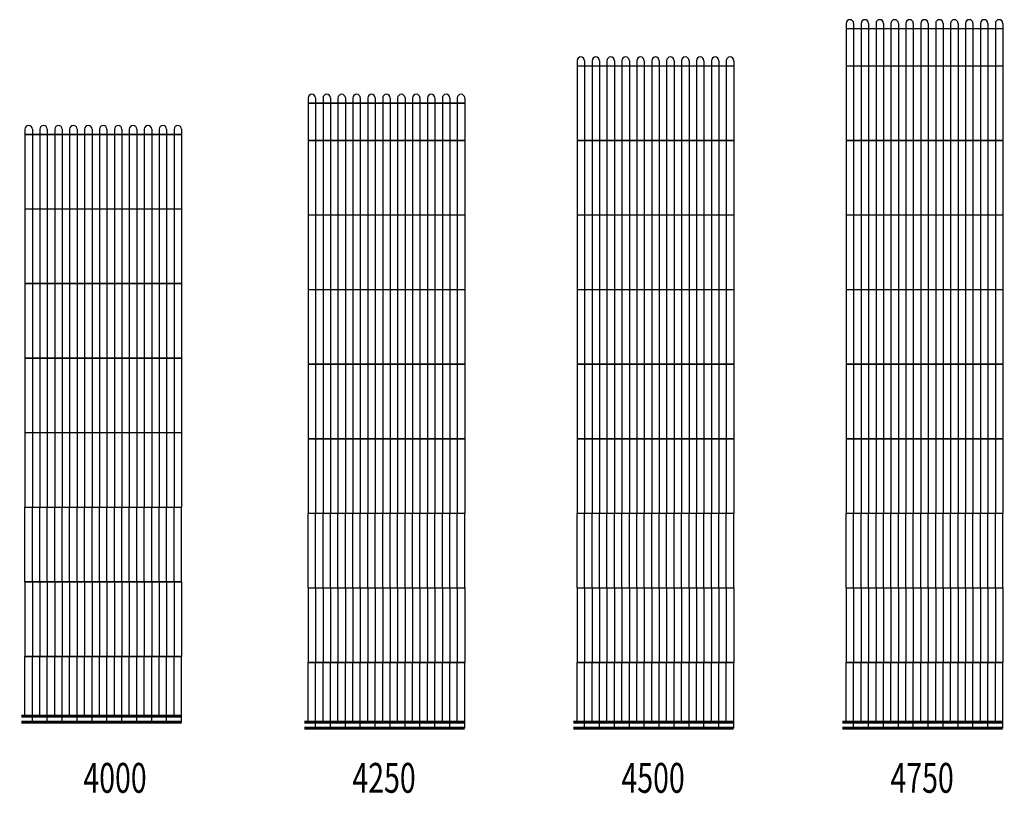
# Model space of a CAD drawing. Units: millimetres. Extents: x -29916 to 224645, y -40410 to 114030.
# Drawn here: x 161 to 6762, y 85752 to 90939 of the extents above; entities that cross this region are included whole.
import ezdxf
from ezdxf.enums import TextEntityAlignment as Align

# ---------------------------------------------------------------- set-up
doc = ezdxf.new("R2010")
doc.units = ezdxf.units.MM
doc.header["$LTSCALE"] = 1000
doc.linetypes.add('DASH', pattern=[0.35, 0.25, -0.1])
doc.linetypes.add('DASHED', pattern=[0.75, 0.5, -0.25])
doc.layers.add('毛细管席', color=7, linetype='Continuous')
doc.styles.add('Breeze', font='gbenor.shx', dxfattribs={"width": 0.7, "bigfont": 'gbcbig.shx'})

# ---------------------------------------------------------------- blocks, each defined once
blk = doc.blocks.new('m4250')
at = {"layer": '毛细管席', "color": 5}
for p, q in [((25, 4225), (25, 4190)), ((125, 4225), (125, 4190)), ((225, 4225), (225, 4190)), ((325, 4225), (325, 4190)), ((425, 4225), (425, 4190)), ((525, 4225), (525, 4190)), ((625, 4225), (625, 4190)), ((725, 4225), (725, 4190)), ((825, 4225), (825, 4190)), ((925, 4225), (925, 4190)), ((1025, 4225), (1025, 4190)), ((25, 4190), (25, 3940)), ((125, 4190), (125, 3940)), ((225, 4190), (225, 3940)), ((325, 4190), (325, 3940)), ((425, 4190), (425, 3940)), ((525, 4190), (525, 3940)), ((625, 4190), (625, 3940)), ((725, 4190), (725, 3940)), ((825, 4190), (825, 3940)), ((925, 4190), (925, 3940)), ((1025, 4190), (1025, 3940)), ((25, 3940), (25, 3440)), ((125, 3940), (125, 3440)), ((225, 3940), (225, 3440)), ((325, 3940), (325, 3440)), ((425, 3940), (425, 3440)), ((525, 3940), (525, 3440)), ((625, 3940), (625, 3440)), ((725, 3940), (725, 3440)), ((825, 3940), (825, 3440)), ((925, 3940), (925, 3440)), ((1025, 3940), (1025, 3440)), ((25, 3440), (25, 2940)), ((125, 3440), (125, 2940)), ((225, 3440), (225, 2940)), ((325, 3440), (325, 2940)), ((425, 3440), (425, 2940)), ((525, 3440), (525, 2940)), ((625, 3440), (625, 2940)), ((725, 3440), (725, 2940)), ((825, 3440), (825, 2940)), ((925, 3440), (925, 2940)), ((1025, 3440), (1025, 2940)), ((25, 2940), (25, 2440)), ((125, 2940), (125, 2440)), ((225, 2940), (225, 2440)), ((325, 2940), (325, 2440)), ((425, 2940), (425, 2440)), ((525, 2940), (525, 2440)), ((625, 2940), (625, 2440)), ((725, 2940), (725, 2440)), ((825, 2940), (825, 2440)), ((925, 2940), (925, 2440)), ((1025, 2940), (1025, 2440)), ((25, 2440), (25, 1940)), ((125, 2440), (125, 1940)), ((225, 2440), (225, 1940)), ((325, 2440), (325, 1940)), ((425, 2440), (425, 1940)), ((525, 2440), (525, 1940)), ((625, 2440), (625, 1940)), ((725, 2440), (725, 1940)), ((825, 2440), (825, 1940)), ((925, 2440), (925, 1940)), ((1025, 2440), (1025, 1940)), ((25, 1940), (25, 1440)), ((125, 1940), (125, 1440)), ((225, 1940), (225, 1440)), ((325, 1940), (325, 1440)), ((425, 1940), (425, 1440)), ((525, 1940), (525, 1440)), ((625, 1940), (625, 1440)), ((725, 1940), (725, 1440)), ((825, 1940), (825, 1440)), ((925, 1940), (925, 1440)), ((1025, 1940), (1025, 1440)), ((25, 940), (25, 440)), ((125, 940), (125, 440)), ((225, 940), (225, 440)), ((325, 940), (325, 440)), ((425, 940), (425, 440)), ((525, 940), (525, 440)), ((625, 940), (625, 440)), ((725, 940), (725, 440)), ((825, 940), (825, 440)), ((925, 940), (925, 440)), ((1025, 940), (1025, 440))]:
    blk.add_line(p, q, dxfattribs=at)
at = {"layer": '毛细管席', "color": 4}
for p, q in [((75, 4225), (75, 4190)), ((175, 4225), (175, 4190)), ((275, 4225), (275, 4190)), ((375, 4225), (375, 4190)), ((475, 4225), (475, 4190)), ((575, 4225), (575, 4190)), ((675, 4225), (675, 4190)), ((775, 4225), (775, 4190)), ((875, 4225), (875, 4190)), ((975, 4225), (975, 4190)), ((1075, 4225), (1075, 4190)), ((75, 4190), (75, 3940)), ((175, 4190), (175, 3940)), ((275, 4190), (275, 3940)), ((375, 4190), (375, 3940)), ((475, 4190), (475, 3940)), ((575, 4190), (575, 3940)), ((675, 4190), (675, 3940)), ((775, 4190), (775, 3940)), ((875, 4190), (875, 3940)), ((975, 4190), (975, 3940)), ((1075, 4190), (1075, 3940)), ((75, 3940), (75, 3440)), ((175, 3940), (175, 3440)), ((275, 3940), (275, 3440)), ((375, 3940), (375, 3440)), ((475, 3940), (475, 3440)), ((575, 3940), (575, 3440)), ((675, 3940), (675, 3440)), ((775, 3940), (775, 3440)), ((875, 3940), (875, 3440)), ((975, 3940), (975, 3440)), ((1075, 3940), (1075, 3440)), ((75, 3440), (75, 2940)), ((175, 3440), (175, 2940)), ((275, 3440), (275, 2940)), ((375, 3440), (375, 2940)), ((475, 3440), (475, 2940)), ((575, 3440), (575, 2940)), ((675, 3440), (675, 2940)), ((775, 3440), (775, 2940)), ((875, 3440), (875, 2940)), ((975, 3440), (975, 2940)), ((1075, 3440), (1075, 2940)), ((75, 2940), (75, 2440)), ((175, 2940), (175, 2440)), ((275, 2940), (275, 2440)), ((375, 2940), (375, 2440)), ((475, 2940), (475, 2440)), ((575, 2940), (575, 2440)), ((675, 2940), (675, 2440)), ((775, 2940), (775, 2440)), ((875, 2940), (875, 2440)), ((975, 2940), (975, 2440)), ((1075, 2940), (1075, 2440)), ((75, 2440), (75, 1940)), ((175, 2440), (175, 1940)), ((275, 2440), (275, 1940)), ((375, 2440), (375, 1940)), ((475, 2440), (475, 1940)), ((575, 2440), (575, 1940)), ((675, 2440), (675, 1940)), ((775, 2440), (775, 1940)), ((875, 2440), (875, 1940)), ((975, 2440), (975, 1940)), ((1075, 2440), (1075, 1940)), ((75, 1940), (75, 1440)), ((175, 1940), (175, 1440)), ((275, 1940), (275, 1440)), ((375, 1940), (375, 1440)), ((475, 1940), (475, 1440)), ((575, 1940), (575, 1440)), ((675, 1940), (675, 1440)), ((775, 1940), (775, 1440)), ((875, 1940), (875, 1440)), ((975, 1940), (975, 1440)), ((1075, 1940), (1075, 1440)), ((75, 940), (75, 1440)), ((175, 940), (175, 1440)), ((275, 940), (275, 1440)), ((375, 940), (375, 1440)), ((475, 940), (475, 1440)), ((575, 940), (575, 1440)), ((675, 940), (675, 1440)), ((775, 940), (775, 1440)), ((875, 940), (875, 1440)), ((975, 940), (975, 1440)), ((1075, 940), (1075, 1440)), ((75, 940), (75, 440)), ((175, 940), (175, 440)), ((275, 940), (275, 440)), ((375, 940), (375, 440)), ((475, 940), (475, 440)), ((575, 940), (575, 440)), ((675, 940), (675, 440)), ((775, 940), (775, 440)), ((875, 940), (875, 440)), ((975, 940), (975, 440)), ((1075, 940), (1075, 440)), ((75, 0), (75, 440)), ((175, 0), (175, 440)), ((275, 0), (275, 440)), ((375, 0), (375, 440)), ((475, 0), (475, 440)), ((575, 0), (575, 440)), ((675, 0), (675, 440)), ((775, 0), (775, 440)), ((875, 0), (875, 440)), ((975, 0), (975, 440)), ((1075, 0), (1075, 440))]:
    blk.add_line(p, q, dxfattribs=at)
at = {"layer": '毛细管席', "color": 5, "linetype": 'DASHED'}
for p, q in [((25, 940), (25, 1440)), ((125, 940), (125, 1440)), ((225, 940), (225, 1440)), ((325, 940), (325, 1440)), ((425, 940), (425, 1440)), ((525, 940), (525, 1440)), ((625, 940), (625, 1440)), ((725, 940), (725, 1440)), ((825, 940), (825, 1440)), ((925, 940), (925, 1440)), ((1025, 940), (1025, 1440)), ((25, 40), (25, 440)), ((125, 40), (125, 440)), ((225, 40), (225, 440)), ((325, 40), (325, 440)), ((425, 40), (425, 440)), ((525, 40), (525, 440)), ((625, 40), (625, 440)), ((725, 40), (725, 440)), ((825, 40), (825, 440)), ((925, 40), (925, 440)), ((1025, 40), (1025, 440))]:
    blk.add_line(p, q, dxfattribs=at)
at = {"layer": '毛细管席', "color": 1, "const_width": 10}
blk.add_lwpolyline([(1075, 4190), (25, 4190)], dxfattribs=at)
at = {"layer": '毛细管席', "color": 1}
for points in [[(1075, 3940, 10, 10, 0), (25, 3940, 20, 20, 0)], [(1075, 3440, 10, 10, 0), (25, 3440, 20, 20, 0)], [(1075, 2940, 10, 10, 0), (25, 2940, 20, 20, 0)], [(1075, 2440, 10, 10, 0), (25, 2440, 20, 20, 0)], [(1075, 1940, 10, 10, 0), (25, 1940, 20, 20, 0)], [(1075, 1440, 10, 10, 0), (25, 1440, 20, 20, 0)], [(1075, 940, 10, 10, 0), (25, 940, 20, 20, 0)], [(1075, 440, 10, 10, 0), (25, 440, 20, 20, 0)]]:
    blk.add_lwpolyline(points, format="xyseb", dxfattribs=at)
at = {"layer": '毛细管席', "color": 5, "linetype": 'DASH', "ltscale": 0.5, "const_width": 20}
blk.add_lwpolyline([(1075, 40), (0, 40)], dxfattribs=at)
at = {"layer": '毛细管席', "color": 4, "const_width": 20}
blk.add_lwpolyline([(1075, 0), (0, 0)], dxfattribs=at)
at = {"layer": '毛细管席', "color": 5}
for centre in [(50, 4225), (150, 4225), (250, 4225), (350, 4225), (450, 4225), (550, 4225), (650, 4225), (750, 4225), (850, 4225), (950, 4225), (1050, 4225)]:
    blk.add_arc(centre, 25, 90, 180, dxfattribs=at)
at = {"layer": '毛细管席', "color": 4}
for centre in [(50, 4225), (150, 4225), (250, 4225), (350, 4225), (450, 4225), (550, 4225), (650, 4225), (750, 4225), (850, 4225), (950, 4225), (1050, 4225)]:
    blk.add_arc(centre, 25, 0, 90, dxfattribs=at)
blk = doc.blocks.new('m4500')
at = {"layer": '毛细管席', "color": 5}
for p, q in [((25, 4475), (25, 4440)), ((25, 4440), (25, 3940)), ((125, 4475), (125, 4440)), ((125, 4440), (125, 3940)), ((225, 4475), (225, 4440)), ((225, 4440), (225, 3940)), ((325, 4475), (325, 4440)), ((325, 4440), (325, 3940)), ((425, 4475), (425, 4440)), ((425, 4440), (425, 3940)), ((525, 4475), (525, 4440)), ((525, 4440), (525, 3940)), ((625, 4475), (625, 4440)), ((625, 4440), (625, 3940)), ((725, 4475), (725, 4440)), ((725, 4440), (725, 3940)), ((825, 4475), (825, 4440)), ((825, 4440), (825, 3940)), ((925, 4475), (925, 4440)), ((925, 4440), (925, 3940)), ((1025, 4475), (1025, 4440)), ((1025, 4440), (1025, 3940)), ((25, 3940), (25, 3440)), ((125, 3940), (125, 3440)), ((225, 3940), (225, 3440)), ((325, 3940), (325, 3440)), ((425, 3940), (425, 3440)), ((525, 3940), (525, 3440)), ((625, 3940), (625, 3440)), ((725, 3940), (725, 3440)), ((825, 3940), (825, 3440)), ((925, 3940), (925, 3440)), ((1025, 3940), (1025, 3440)), ((25, 3440), (25, 2940)), ((125, 3440), (125, 2940)), ((225, 3440), (225, 2940)), ((325, 3440), (325, 2940)), ((425, 3440), (425, 2940)), ((525, 3440), (525, 2940)), ((625, 3440), (625, 2940)), ((725, 3440), (725, 2940)), ((825, 3440), (825, 2940)), ((925, 3440), (925, 2940)), ((1025, 3440), (1025, 2940)), ((25, 2940), (25, 2440)), ((125, 2940), (125, 2440)), ((225, 2940), (225, 2440)), ((325, 2940), (325, 2440)), ((425, 2940), (425, 2440)), ((525, 2940), (525, 2440)), ((625, 2940), (625, 2440)), ((725, 2940), (725, 2440)), ((825, 2940), (825, 2440)), ((925, 2940), (925, 2440)), ((1025, 2940), (1025, 2440)), ((25, 2440), (25, 1940)), ((125, 2440), (125, 1940)), ((225, 2440), (225, 1940)), ((325, 2440), (325, 1940)), ((425, 2440), (425, 1940)), ((525, 2440), (525, 1940)), ((625, 2440), (625, 1940)), ((725, 2440), (725, 1940)), ((825, 2440), (825, 1940)), ((925, 2440), (925, 1940)), ((1025, 2440), (1025, 1940)), ((25, 1940), (25, 1440)), ((125, 1940), (125, 1440)), ((225, 1940), (225, 1440)), ((325, 1940), (325, 1440)), ((425, 1940), (425, 1440)), ((525, 1940), (525, 1440)), ((625, 1940), (625, 1440)), ((725, 1940), (725, 1440)), ((825, 1940), (825, 1440)), ((925, 1940), (925, 1440)), ((1025, 1940), (1025, 1440)), ((25, 940), (25, 440)), ((125, 940), (125, 440)), ((225, 940), (225, 440)), ((325, 940), (325, 440)), ((425, 940), (425, 440)), ((525, 940), (525, 440)), ((625, 940), (625, 440)), ((725, 940), (725, 440)), ((825, 940), (825, 440)), ((925, 940), (925, 440)), ((1025, 940), (1025, 440))]:
    blk.add_line(p, q, dxfattribs=at)
at = {"layer": '毛细管席', "color": 4}
for p, q in [((75, 4475), (75, 4440)), ((75, 4440), (75, 3940)), ((175, 4475), (175, 4440)), ((175, 4440), (175, 3940)), ((275, 4475), (275, 4440)), ((275, 4440), (275, 3940)), ((375, 4475), (375, 4440)), ((375, 4440), (375, 3940)), ((475, 4475), (475, 4440)), ((475, 4440), (475, 3940)), ((575, 4475), (575, 4440)), ((575, 4440), (575, 3940)), ((675, 4475), (675, 4440)), ((675, 4440), (675, 3940)), ((775, 4475), (775, 4440)), ((775, 4440), (775, 3940)), ((875, 4475), (875, 4440)), ((875, 4440), (875, 3940)), ((975, 4475), (975, 4440)), ((975, 4440), (975, 3940)), ((1075, 4475), (1075, 4440)), ((1075, 4440), (1075, 3940)), ((75, 3940), (75, 3440)), ((175, 3940), (175, 3440)), ((275, 3940), (275, 3440)), ((375, 3940), (375, 3440)), ((475, 3940), (475, 3440)), ((575, 3940), (575, 3440)), ((675, 3940), (675, 3440)), ((775, 3940), (775, 3440)), ((875, 3940), (875, 3440)), ((975, 3940), (975, 3440)), ((1075, 3940), (1075, 3440)), ((75, 3440), (75, 2940)), ((175, 3440), (175, 2940)), ((275, 3440), (275, 2940)), ((375, 3440), (375, 2940)), ((475, 3440), (475, 2940)), ((575, 3440), (575, 2940)), ((675, 3440), (675, 2940)), ((775, 3440), (775, 2940)), ((875, 3440), (875, 2940)), ((975, 3440), (975, 2940)), ((1075, 3440), (1075, 2940)), ((75, 2940), (75, 2440)), ((175, 2940), (175, 2440)), ((275, 2940), (275, 2440)), ((375, 2940), (375, 2440)), ((475, 2940), (475, 2440)), ((575, 2940), (575, 2440)), ((675, 2940), (675, 2440)), ((775, 2940), (775, 2440)), ((875, 2940), (875, 2440)), ((975, 2940), (975, 2440)), ((1075, 2940), (1075, 2440)), ((75, 2440), (75, 1940)), ((175, 2440), (175, 1940)), ((275, 2440), (275, 1940)), ((375, 2440), (375, 1940)), ((475, 2440), (475, 1940)), ((575, 2440), (575, 1940)), ((675, 2440), (675, 1940)), ((775, 2440), (775, 1940)), ((875, 2440), (875, 1940)), ((975, 2440), (975, 1940)), ((1075, 2440), (1075, 1940)), ((75, 1940), (75, 1440)), ((175, 1940), (175, 1440)), ((275, 1940), (275, 1440)), ((375, 1940), (375, 1440)), ((475, 1940), (475, 1440)), ((575, 1940), (575, 1440)), ((675, 1940), (675, 1440)), ((775, 1940), (775, 1440)), ((875, 1940), (875, 1440)), ((975, 1940), (975, 1440)), ((1075, 1940), (1075, 1440)), ((75, 940), (75, 1440)), ((175, 940), (175, 1440)), ((275, 940), (275, 1440)), ((375, 940), (375, 1440)), ((475, 940), (475, 1440)), ((575, 940), (575, 1440)), ((675, 940), (675, 1440)), ((775, 940), (775, 1440)), ((875, 940), (875, 1440)), ((975, 940), (975, 1440)), ((1075, 940), (1075, 1440)), ((75, 940), (75, 440)), ((175, 940), (175, 440)), ((275, 940), (275, 440)), ((375, 940), (375, 440)), ((475, 940), (475, 440)), ((575, 940), (575, 440)), ((675, 940), (675, 440)), ((775, 940), (775, 440)), ((875, 940), (875, 440)), ((975, 940), (975, 440)), ((1075, 940), (1075, 440)), ((75, 0), (75, 440)), ((175, 0), (175, 440)), ((275, 0), (275, 440)), ((375, 0), (375, 440)), ((475, 0), (475, 440)), ((575, 0), (575, 440)), ((675, 0), (675, 440)), ((775, 0), (775, 440)), ((875, 0), (875, 440)), ((975, 0), (975, 440)), ((1075, 0), (1075, 440))]:
    blk.add_line(p, q, dxfattribs=at)
at = {"layer": '毛细管席', "color": 5, "linetype": 'DASHED'}
for p, q in [((25, 940), (25, 1440)), ((125, 940), (125, 1440)), ((225, 940), (225, 1440)), ((325, 940), (325, 1440)), ((425, 940), (425, 1440)), ((525, 940), (525, 1440)), ((625, 940), (625, 1440)), ((725, 940), (725, 1440)), ((825, 940), (825, 1440)), ((925, 940), (925, 1440)), ((1025, 940), (1025, 1440)), ((25, 40), (25, 440)), ((125, 40), (125, 440)), ((225, 40), (225, 440)), ((325, 40), (325, 440)), ((425, 40), (425, 440)), ((525, 40), (525, 440)), ((625, 40), (625, 440)), ((725, 40), (725, 440)), ((825, 40), (825, 440)), ((925, 40), (925, 440)), ((1025, 40), (1025, 440))]:
    blk.add_line(p, q, dxfattribs=at)
at = {"layer": '毛细管席', "color": 1, "const_width": 10}
blk.add_lwpolyline([(1075, 4440), (25, 4440)], dxfattribs=at)
at = {"layer": '毛细管席', "color": 1}
for points in [[(1075, 3940, 10, 10, 0), (25, 3940, 20, 20, 0)], [(1075, 3440, 10, 10, 0), (25, 3440, 20, 20, 0)], [(1075, 2940, 10, 10, 0), (25, 2940, 20, 20, 0)], [(1075, 2440, 10, 10, 0), (25, 2440, 20, 20, 0)], [(1075, 1940, 10, 10, 0), (25, 1940, 20, 20, 0)], [(1075, 1440, 10, 10, 0), (25, 1440, 20, 20, 0)], [(1075, 940, 10, 10, 0), (25, 940, 20, 20, 0)], [(1075, 440, 10, 10, 0), (25, 440, 20, 20, 0)]]:
    blk.add_lwpolyline(points, format="xyseb", dxfattribs=at)
at = {"layer": '毛细管席', "color": 5, "linetype": 'DASH', "ltscale": 0.5, "const_width": 20}
blk.add_lwpolyline([(1075, 40), (0, 40)], dxfattribs=at)
at = {"layer": '毛细管席', "color": 4, "const_width": 20}
blk.add_lwpolyline([(1075, 0), (0, 0)], dxfattribs=at)
at = {"layer": '毛细管席', "color": 5}
for centre in [(50, 4475), (150, 4475), (250, 4475), (350, 4475), (450, 4475), (550, 4475), (650, 4475), (750, 4475), (850, 4475), (950, 4475), (1050, 4475)]:
    blk.add_arc(centre, 25, 90, 180, dxfattribs=at)
at = {"layer": '毛细管席', "color": 4}
for centre in [(50, 4475), (150, 4475), (250, 4475), (350, 4475), (450, 4475), (550, 4475), (650, 4475), (750, 4475), (850, 4475), (950, 4475), (1050, 4475)]:
    blk.add_arc(centre, 25, 0, 90, dxfattribs=at)
blk = doc.blocks.new('m4750')
at = {"layer": '毛细管席', "color": 5}
for p, q in [((25, 4725), (25, 4690)), ((25, 4690), (25, 4440)), ((125, 4725), (125, 4690)), ((125, 4690), (125, 4440)), ((225, 4725), (225, 4690)), ((225, 4690), (225, 4440)), ((325, 4725), (325, 4690)), ((325, 4690), (325, 4440)), ((425, 4725), (425, 4690)), ((425, 4690), (425, 4440)), ((525, 4725), (525, 4690)), ((525, 4690), (525, 4440)), ((625, 4725), (625, 4690)), ((625, 4690), (625, 4440)), ((725, 4725), (725, 4690)), ((725, 4690), (725, 4440)), ((825, 4725), (825, 4690)), ((825, 4690), (825, 4440)), ((925, 4725), (925, 4690)), ((925, 4690), (925, 4440)), ((1025, 4725), (1025, 4690)), ((1025, 4690), (1025, 4440)), ((25, 4440), (25, 3940)), ((125, 4440), (125, 3940)), ((225, 4440), (225, 3940)), ((325, 4440), (325, 3940)), ((425, 4440), (425, 3940)), ((525, 4440), (525, 3940)), ((625, 4440), (625, 3940)), ((725, 4440), (725, 3940)), ((825, 4440), (825, 3940)), ((925, 4440), (925, 3940)), ((1025, 4440), (1025, 3940)), ((25, 3940), (25, 3440)), ((125, 3940), (125, 3440)), ((225, 3940), (225, 3440)), ((325, 3940), (325, 3440)), ((425, 3940), (425, 3440)), ((525, 3940), (525, 3440)), ((625, 3940), (625, 3440)), ((725, 3940), (725, 3440)), ((825, 3940), (825, 3440)), ((925, 3940), (925, 3440)), ((1025, 3940), (1025, 3440)), ((25, 3440), (25, 2940)), ((125, 3440), (125, 2940)), ((225, 3440), (225, 2940)), ((325, 3440), (325, 2940)), ((425, 3440), (425, 2940)), ((525, 3440), (525, 2940)), ((625, 3440), (625, 2940)), ((725, 3440), (725, 2940)), ((825, 3440), (825, 2940)), ((925, 3440), (925, 2940)), ((1025, 3440), (1025, 2940)), ((25, 2940), (25, 2440)), ((125, 2940), (125, 2440)), ((225, 2940), (225, 2440)), ((325, 2940), (325, 2440)), ((425, 2940), (425, 2440)), ((525, 2940), (525, 2440)), ((625, 2940), (625, 2440)), ((725, 2940), (725, 2440)), ((825, 2940), (825, 2440)), ((925, 2940), (925, 2440)), ((1025, 2940), (1025, 2440)), ((25, 2440), (25, 1940)), ((125, 2440), (125, 1940)), ((225, 2440), (225, 1940)), ((325, 2440), (325, 1940)), ((425, 2440), (425, 1940)), ((525, 2440), (525, 1940)), ((625, 2440), (625, 1940)), ((725, 2440), (725, 1940)), ((825, 2440), (825, 1940)), ((925, 2440), (925, 1940)), ((1025, 2440), (1025, 1940)), ((25, 1940), (25, 1440)), ((125, 1940), (125, 1440)), ((225, 1940), (225, 1440)), ((325, 1940), (325, 1440)), ((425, 1940), (425, 1440)), ((525, 1940), (525, 1440)), ((625, 1940), (625, 1440)), ((725, 1940), (725, 1440)), ((825, 1940), (825, 1440)), ((925, 1940), (925, 1440)), ((1025, 1940), (1025, 1440)), ((25, 940), (25, 440)), ((125, 940), (125, 440)), ((225, 940), (225, 440)), ((325, 940), (325, 440)), ((425, 940), (425, 440)), ((525, 940), (525, 440)), ((625, 940), (625, 440)), ((725, 940), (725, 440)), ((825, 940), (825, 440)), ((925, 940), (925, 440)), ((1025, 940), (1025, 440))]:
    blk.add_line(p, q, dxfattribs=at)
at = {"layer": '毛细管席', "color": 4}
for p, q in [((75, 4725), (75, 4690)), ((75, 4690), (75, 4440)), ((175, 4725), (175, 4690)), ((175, 4690), (175, 4440)), ((275, 4725), (275, 4690)), ((275, 4690), (275, 4440)), ((375, 4725), (375, 4690)), ((375, 4690), (375, 4440)), ((475, 4725), (475, 4690)), ((475, 4690), (475, 4440)), ((575, 4725), (575, 4690)), ((575, 4690), (575, 4440)), ((675, 4725), (675, 4690)), ((675, 4690), (675, 4440)), ((775, 4725), (775, 4690)), ((775, 4690), (775, 4440)), ((875, 4725), (875, 4690)), ((875, 4690), (875, 4440)), ((975, 4725), (975, 4690)), ((975, 4690), (975, 4440)), ((1075, 4725), (1075, 4690)), ((1075, 4690), (1075, 4440)), ((75, 4440), (75, 3940)), ((175, 4440), (175, 3940)), ((275, 4440), (275, 3940)), ((375, 4440), (375, 3940)), ((475, 4440), (475, 3940)), ((575, 4440), (575, 3940)), ((675, 4440), (675, 3940)), ((775, 4440), (775, 3940)), ((875, 4440), (875, 3940)), ((975, 4440), (975, 3940)), ((1075, 4440), (1075, 3940)), ((75, 3940), (75, 3440)), ((175, 3940), (175, 3440)), ((275, 3940), (275, 3440)), ((375, 3940), (375, 3440)), ((475, 3940), (475, 3440)), ((575, 3940), (575, 3440)), ((675, 3940), (675, 3440)), ((775, 3940), (775, 3440)), ((875, 3940), (875, 3440)), ((975, 3940), (975, 3440)), ((1075, 3940), (1075, 3440)), ((75, 3440), (75, 2940)), ((175, 3440), (175, 2940)), ((275, 3440), (275, 2940)), ((375, 3440), (375, 2940)), ((475, 3440), (475, 2940)), ((575, 3440), (575, 2940)), ((675, 3440), (675, 2940)), ((775, 3440), (775, 2940)), ((875, 3440), (875, 2940)), ((975, 3440), (975, 2940)), ((1075, 3440), (1075, 2940)), ((75, 2940), (75, 2440)), ((175, 2940), (175, 2440)), ((275, 2940), (275, 2440)), ((375, 2940), (375, 2440)), ((475, 2940), (475, 2440)), ((575, 2940), (575, 2440)), ((675, 2940), (675, 2440)), ((775, 2940), (775, 2440)), ((875, 2940), (875, 2440)), ((975, 2940), (975, 2440)), ((1075, 2940), (1075, 2440)), ((75, 2440), (75, 1940)), ((175, 2440), (175, 1940)), ((275, 2440), (275, 1940)), ((375, 2440), (375, 1940)), ((475, 2440), (475, 1940)), ((575, 2440), (575, 1940)), ((675, 2440), (675, 1940)), ((775, 2440), (775, 1940)), ((875, 2440), (875, 1940)), ((975, 2440), (975, 1940)), ((1075, 2440), (1075, 1940)), ((75, 1940), (75, 1440)), ((175, 1940), (175, 1440)), ((275, 1940), (275, 1440)), ((375, 1940), (375, 1440)), ((475, 1940), (475, 1440)), ((575, 1940), (575, 1440)), ((675, 1940), (675, 1440)), ((775, 1940), (775, 1440)), ((875, 1940), (875, 1440)), ((975, 1940), (975, 1440)), ((1075, 1940), (1075, 1440)), ((75, 940), (75, 1440)), ((175, 940), (175, 1440)), ((275, 940), (275, 1440)), ((375, 940), (375, 1440)), ((475, 940), (475, 1440)), ((575, 940), (575, 1440)), ((675, 940), (675, 1440)), ((775, 940), (775, 1440)), ((875, 940), (875, 1440)), ((975, 940), (975, 1440)), ((1075, 940), (1075, 1440)), ((75, 940), (75, 440)), ((175, 940), (175, 440)), ((275, 940), (275, 440)), ((375, 940), (375, 440)), ((475, 940), (475, 440)), ((575, 940), (575, 440)), ((675, 940), (675, 440)), ((775, 940), (775, 440)), ((875, 940), (875, 440)), ((975, 940), (975, 440)), ((1075, 940), (1075, 440)), ((75, 0), (75, 440)), ((175, 0), (175, 440)), ((275, 0), (275, 440)), ((375, 0), (375, 440)), ((475, 0), (475, 440)), ((575, 0), (575, 440)), ((675, 0), (675, 440)), ((775, 0), (775, 440)), ((875, 0), (875, 440)), ((975, 0), (975, 440)), ((1075, 0), (1075, 440))]:
    blk.add_line(p, q, dxfattribs=at)
at = {"layer": '毛细管席', "color": 5, "linetype": 'DASHED'}
for p, q in [((25, 940), (25, 1440)), ((125, 940), (125, 1440)), ((225, 940), (225, 1440)), ((325, 940), (325, 1440)), ((425, 940), (425, 1440)), ((525, 940), (525, 1440)), ((625, 940), (625, 1440)), ((725, 940), (725, 1440)), ((825, 940), (825, 1440)), ((925, 940), (925, 1440)), ((1025, 940), (1025, 1440)), ((25, 40), (25, 440)), ((125, 40), (125, 440)), ((225, 40), (225, 440)), ((325, 40), (325, 440)), ((425, 40), (425, 440)), ((525, 40), (525, 440)), ((625, 40), (625, 440)), ((725, 40), (725, 440)), ((825, 40), (825, 440)), ((925, 40), (925, 440)), ((1025, 40), (1025, 440))]:
    blk.add_line(p, q, dxfattribs=at)
at = {"layer": '毛细管席', "color": 1, "const_width": 10}
blk.add_lwpolyline([(1075, 4690), (25, 4690)], dxfattribs=at)
at = {"layer": '毛细管席', "color": 1}
for points in [[(1075, 4440, 10, 10, 0), (25, 4440, 20, 20, 0)], [(1075, 3940, 10, 10, 0), (25, 3940, 20, 20, 0)], [(1075, 3440, 10, 10, 0), (25, 3440, 20, 20, 0)], [(1075, 2940, 10, 10, 0), (25, 2940, 20, 20, 0)], [(1075, 2440, 10, 10, 0), (25, 2440, 20, 20, 0)], [(1075, 1940, 10, 10, 0), (25, 1940, 20, 20, 0)], [(1075, 1440, 10, 10, 0), (25, 1440, 20, 20, 0)], [(1075, 940, 10, 10, 0), (25, 940, 20, 20, 0)], [(1075, 440, 10, 10, 0), (25, 440, 20, 20, 0)]]:
    blk.add_lwpolyline(points, format="xyseb", dxfattribs=at)
at = {"layer": '毛细管席', "color": 5, "linetype": 'DASH', "ltscale": 0.5, "const_width": 20}
blk.add_lwpolyline([(1075, 40), (0, 40)], dxfattribs=at)
at = {"layer": '毛细管席', "color": 4, "const_width": 20}
blk.add_lwpolyline([(1075, 0), (0, 0)], dxfattribs=at)
at = {"layer": '毛细管席', "color": 5}
for centre in [(50, 4725), (150, 4725), (250, 4725), (350, 4725), (450, 4725), (550, 4725), (650, 4725), (750, 4725), (850, 4725), (950, 4725), (1050, 4725)]:
    blk.add_arc(centre, 25, 90, 180, dxfattribs=at)
at = {"layer": '毛细管席', "color": 4}
for centre in [(50, 4725), (150, 4725), (250, 4725), (350, 4725), (450, 4725), (550, 4725), (650, 4725), (750, 4725), (850, 4725), (950, 4725), (1050, 4725)]:
    blk.add_arc(centre, 25, 0, 90, dxfattribs=at)
blk = doc.blocks.new('m4000')
at = {"layer": '毛细管席', "color": 5}
for p, q in [((4287314, 630255.8), (4287314, 629720.8)), ((4287414, 630255.8), (4287414, 629720.8)), ((4287514, 630255.8), (4287514, 629720.8)), ((4287614, 630255.8), (4287614, 629720.8)), ((4287714, 630255.8), (4287714, 629720.8)), ((4287814, 630255.8), (4287814, 629720.8)), ((4287914, 630255.8), (4287914, 629720.8)), ((4288014, 630255.8), (4288014, 629720.8)), ((4288114, 630255.8), (4288114, 629720.8)), ((4288214, 630255.8), (4288214, 629720.8)), ((4288314, 630255.8), (4288314, 629720.8)), ((4287314, 630005.8), (4287314, 629970.8)), ((4287414, 630005.8), (4287414, 629970.8)), ((4287514, 630005.8), (4287514, 629970.8)), ((4287614, 630005.8), (4287614, 629970.8)), ((4287714, 630005.8), (4287714, 629970.8)), ((4287814, 630005.8), (4287814, 629970.8)), ((4287914, 630005.8), (4287914, 629970.8)), ((4288014, 630005.8), (4288014, 629970.8)), ((4288114, 630005.8), (4288114, 629970.8)), ((4288214, 630005.8), (4288214, 629970.8)), ((4288314, 630005.8), (4288314, 629970.8)), ((4287314, 629720.8), (4287314, 629220.8)), ((4287414, 629720.8), (4287414, 629220.8)), ((4287514, 629720.8), (4287514, 629220.8)), ((4287614, 629720.8), (4287614, 629220.8)), ((4287714, 629720.8), (4287714, 629220.8)), ((4287814, 629720.8), (4287814, 629220.8)), ((4287914, 629720.8), (4287914, 629220.8)), ((4288014, 629720.8), (4288014, 629220.8)), ((4288114, 629720.8), (4288114, 629220.8)), ((4288214, 629720.8), (4288214, 629220.8)), ((4288314, 629720.8), (4288314, 629220.8)), ((4287314, 629220.8), (4287314, 628720.8)), ((4287414, 629220.8), (4287414, 628720.8)), ((4287514, 629220.8), (4287514, 628720.8)), ((4287614, 629220.8), (4287614, 628720.8)), ((4287714, 629220.8), (4287714, 628720.8)), ((4287814, 629220.8), (4287814, 628720.8)), ((4287914, 629220.8), (4287914, 628720.8)), ((4288014, 629220.8), (4288014, 628720.8)), ((4288114, 629220.8), (4288114, 628720.8)), ((4288214, 629220.8), (4288214, 628720.8)), ((4288314, 629220.8), (4288314, 628720.8)), ((4287314, 628720.8), (4287314, 628220.8)), ((4287414, 628720.8), (4287414, 628220.8)), ((4287514, 628720.8), (4287514, 628220.8)), ((4287614, 628720.8), (4287614, 628220.8)), ((4287714, 628720.8), (4287714, 628220.8)), ((4287814, 628720.8), (4287814, 628220.8)), ((4287914, 628720.8), (4287914, 628220.8)), ((4288014, 628720.8), (4288014, 628220.8)), ((4288114, 628720.8), (4288114, 628220.8)), ((4288214, 628720.8), (4288214, 628220.8)), ((4288314, 628720.8), (4288314, 628220.8)), ((4287314, 628220.8), (4287314, 627720.8)), ((4287414, 628220.8), (4287414, 627720.8)), ((4287514, 628220.8), (4287514, 627720.8)), ((4287614, 628220.8), (4287614, 627720.8)), ((4287714, 628220.8), (4287714, 627720.8)), ((4287814, 628220.8), (4287814, 627720.8)), ((4287914, 628220.8), (4287914, 627720.8)), ((4288014, 628220.8), (4288014, 627720.8)), ((4288114, 628220.8), (4288114, 627720.8)), ((4288214, 628220.8), (4288214, 627720.8)), ((4288314, 628220.8), (4288314, 627720.8)), ((4287314, 627220.8), (4287314, 626720.8)), ((4287414, 627220.8), (4287414, 626720.8)), ((4287514, 627220.8), (4287514, 626720.8)), ((4287614, 627220.8), (4287614, 626720.8)), ((4287714, 627220.8), (4287714, 626720.8)), ((4287814, 627220.8), (4287814, 626720.8)), ((4287914, 627220.8), (4287914, 626720.8)), ((4288014, 627220.8), (4288014, 626720.8)), ((4288114, 627220.8), (4288114, 626720.8)), ((4288214, 627220.8), (4288214, 626720.8)), ((4288314, 627220.8), (4288314, 626720.8))]:
    blk.add_line(p, q, dxfattribs=at)
at = {"layer": '毛细管席', "color": 4}
for p, q in [((4287364, 630255.8), (4287364, 629720.8)), ((4287464, 630255.8), (4287464, 629720.8)), ((4287564, 630255.8), (4287564, 629720.8)), ((4287664, 630255.8), (4287664, 629720.8)), ((4287764, 630255.8), (4287764, 629720.8)), ((4287864, 630255.8), (4287864, 629720.8)), ((4287964, 630255.8), (4287964, 629720.8)), ((4288064, 630255.8), (4288064, 629720.8)), ((4288164, 630255.8), (4288164, 629720.8)), ((4288264, 630255.8), (4288264, 629720.8)), ((4288364, 630255.8), (4288364, 629720.8)), ((4287364, 630005.8), (4287364, 629970.8)), ((4287464, 630005.8), (4287464, 629970.8)), ((4287564, 630005.8), (4287564, 629970.8)), ((4287664, 630005.8), (4287664, 629970.8)), ((4287764, 630005.8), (4287764, 629970.8)), ((4287864, 630005.8), (4287864, 629970.8)), ((4287964, 630005.8), (4287964, 629970.8)), ((4288064, 630005.8), (4288064, 629970.8)), ((4288164, 630005.8), (4288164, 629970.8)), ((4288264, 630005.8), (4288264, 629970.8)), ((4288364, 630005.8), (4288364, 629970.8)), ((4287364, 629720.8), (4287364, 629220.8)), ((4287464, 629720.8), (4287464, 629220.8)), ((4287564, 629720.8), (4287564, 629220.8)), ((4287664, 629720.8), (4287664, 629220.8)), ((4287764, 629720.8), (4287764, 629220.8)), ((4287864, 629720.8), (4287864, 629220.8)), ((4287964, 629720.8), (4287964, 629220.8)), ((4288064, 629720.8), (4288064, 629220.8)), ((4288164, 629720.8), (4288164, 629220.8)), ((4288264, 629720.8), (4288264, 629220.8)), ((4288364, 629720.8), (4288364, 629220.8)), ((4287364, 629220.8), (4287364, 628720.8)), ((4287464, 629220.8), (4287464, 628720.8)), ((4287564, 629220.8), (4287564, 628720.8)), ((4287664, 629220.8), (4287664, 628720.8)), ((4287764, 629220.8), (4287764, 628720.8)), ((4287864, 629220.8), (4287864, 628720.8)), ((4287964, 629220.8), (4287964, 628720.8)), ((4288064, 629220.8), (4288064, 628720.8)), ((4288164, 629220.8), (4288164, 628720.8)), ((4288264, 629220.8), (4288264, 628720.8)), ((4288364, 629220.8), (4288364, 628720.8)), ((4287364, 628720.8), (4287364, 628220.8)), ((4287464, 628720.8), (4287464, 628220.8)), ((4287564, 628720.8), (4287564, 628220.8)), ((4287664, 628720.8), (4287664, 628220.8)), ((4287764, 628720.8), (4287764, 628220.8)), ((4287864, 628720.8), (4287864, 628220.8)), ((4287964, 628720.8), (4287964, 628220.8)), ((4288064, 628720.8), (4288064, 628220.8)), ((4288164, 628720.8), (4288164, 628220.8)), ((4288264, 628720.8), (4288264, 628220.8)), ((4288364, 628720.8), (4288364, 628220.8)), ((4287364, 628220.8), (4287364, 627720.8)), ((4287464, 628220.8), (4287464, 627720.8)), ((4287564, 628220.8), (4287564, 627720.8)), ((4287664, 628220.8), (4287664, 627720.8)), ((4287764, 628220.8), (4287764, 627720.8)), ((4287864, 628220.8), (4287864, 627720.8)), ((4287964, 628220.8), (4287964, 627720.8)), ((4288064, 628220.8), (4288064, 627720.8)), ((4288164, 628220.8), (4288164, 627720.8)), ((4288264, 628220.8), (4288264, 627720.8)), ((4288364, 628220.8), (4288364, 627720.8)), ((4287364, 627220.8), (4287364, 627720.8)), ((4287464, 627220.8), (4287464, 627720.8)), ((4287564, 627220.8), (4287564, 627720.8)), ((4287664, 627220.8), (4287664, 627720.8)), ((4287764, 627220.8), (4287764, 627720.8)), ((4287864, 627220.8), (4287864, 627720.8)), ((4287964, 627220.8), (4287964, 627720.8)), ((4288064, 627220.8), (4288064, 627720.8)), ((4288164, 627220.8), (4288164, 627720.8)), ((4288264, 627220.8), (4288264, 627720.8)), ((4288364, 627220.8), (4288364, 627720.8)), ((4287364, 627220.8), (4287364, 626720.8)), ((4287464, 627220.8), (4287464, 626720.8)), ((4287564, 627220.8), (4287564, 626720.8)), ((4287664, 627220.8), (4287664, 626720.8)), ((4287764, 627220.8), (4287764, 626720.8)), ((4287864, 627220.8), (4287864, 626720.8)), ((4287964, 627220.8), (4287964, 626720.8)), ((4288064, 627220.8), (4288064, 626720.8)), ((4288164, 627220.8), (4288164, 626720.8)), ((4288264, 627220.8), (4288264, 626720.8)), ((4288364, 627220.8), (4288364, 626720.8)), ((4287364, 626280.8), (4287364, 626720.8)), ((4287464, 626280.8), (4287464, 626720.8)), ((4287564, 626280.8), (4287564, 626720.8)), ((4287664, 626280.8), (4287664, 626720.8)), ((4287764, 626280.8), (4287764, 626720.8)), ((4287864, 626280.8), (4287864, 626720.8)), ((4287964, 626280.8), (4287964, 626720.8)), ((4288064, 626280.8), (4288064, 626720.8)), ((4288164, 626280.8), (4288164, 626720.8)), ((4288264, 626280.8), (4288264, 626720.8)), ((4288364, 626280.8), (4288364, 626720.8))]:
    blk.add_line(p, q, dxfattribs=at)
at = {"layer": '毛细管席', "color": 5, "linetype": 'DASHED'}
for p, q in [((4287314, 627220.8), (4287314, 627720.8)), ((4287414, 627220.8), (4287414, 627720.8)), ((4287514, 627220.8), (4287514, 627720.8)), ((4287614, 627220.8), (4287614, 627720.8)), ((4287714, 627220.8), (4287714, 627720.8)), ((4287814, 627220.8), (4287814, 627720.8)), ((4287914, 627220.8), (4287914, 627720.8)), ((4288014, 627220.8), (4288014, 627720.8)), ((4288114, 627220.8), (4288114, 627720.8)), ((4288214, 627220.8), (4288214, 627720.8)), ((4288314, 627220.8), (4288314, 627720.8)), ((4287314, 626320.8), (4287314, 626720.8)), ((4287414, 626320.8), (4287414, 626720.8)), ((4287514, 626320.8), (4287514, 626720.8)), ((4287614, 626320.8), (4287614, 626720.8)), ((4287714, 626320.8), (4287714, 626720.8)), ((4287814, 626320.8), (4287814, 626720.8)), ((4287914, 626320.8), (4287914, 626720.8)), ((4288014, 626320.8), (4288014, 626720.8)), ((4288114, 626320.8), (4288114, 626720.8)), ((4288214, 626320.8), (4288214, 626720.8)), ((4288314, 626320.8), (4288314, 626720.8))]:
    blk.add_line(p, q, dxfattribs=at)
at = {"layer": '毛细管席', "color": 1, "const_width": 10}
blk.add_lwpolyline([(4288364, 630220.8), (4287314, 630220.8)], dxfattribs=at)
at = {"layer": '毛细管席', "color": 1}
for points in [[(4288364, 629720.8, 10, 10, 0), (4287314, 629720.8, 20, 20, 0)], [(4288364, 629220.8, 10, 10, 0), (4287314, 629220.8, 20, 20, 0)], [(4288364, 628720.8, 10, 10, 0), (4287314, 628720.8, 20, 20, 0)], [(4288364, 628220.8, 10, 10, 0), (4287314, 628220.8, 20, 20, 0)], [(4288364, 627720.8, 10, 10, 0), (4287314, 627720.8, 20, 20, 0)], [(4288364, 627220.8, 10, 10, 0), (4287314, 627220.8, 20, 20, 0)], [(4288364, 626720.8, 10, 10, 0), (4287314, 626720.8, 20, 20, 0)]]:
    blk.add_lwpolyline(points, format="xyseb", dxfattribs=at)
at = {"layer": '毛细管席', "color": 5, "linetype": 'DASH', "ltscale": 0.5, "const_width": 20}
blk.add_lwpolyline([(4288364, 626320.8), (4287289, 626320.8)], dxfattribs=at)
at = {"layer": '毛细管席', "color": 4, "const_width": 20}
blk.add_lwpolyline([(4288364, 626280.8), (4287289, 626280.8)], dxfattribs=at)
at = {"layer": '毛细管席', "color": 5}
for centre in [(4287339, 630255.8), (4287439, 630255.8), (4287539, 630255.8), (4287639, 630255.8), (4287739, 630255.8), (4287839, 630255.8), (4287939, 630255.8), (4288039, 630255.8), (4288139, 630255.8), (4288239, 630255.8), (4288339, 630255.8)]:
    blk.add_arc(centre, 25, 90, 180, dxfattribs=at)
at = {"layer": '毛细管席', "color": 4}
for centre in [(4287339, 630255.8), (4287439, 630255.8), (4287539, 630255.8), (4287639, 630255.8), (4287739, 630255.8), (4287839, 630255.8), (4287939, 630255.8), (4288039, 630255.8), (4288139, 630255.8), (4288239, 630255.8), (4288339, 630255.8)]:
    blk.add_arc(centre, 25, 0, 90, dxfattribs=at)

msp = doc.modelspace()

# ---------------------------------------------------------------- block references
msp.add_blockref('m4000', (-4287117.7, -540050.9))
at = {"layer": '毛细管席', "color": 5, "linetype": 'DASH', "ltscale": 0.5}
msp.add_blockref('m4750', (5676.9, 86189.1), dxfattribs=at)
at = {"layer": '毛细管席'}
for name, p in [('m4500', (3873.4, 86189.1)), ('m4250', (2069.8, 86189.1))]:
    msp.add_blockref(name, p, dxfattribs=at)

# ---------------------------------------------------------------- texts
at = {"layer": '毛细管席', "color": 1, "style": 'Breeze', "width": 0.7}
for s, p in [('4000', (800.4, 85830)), ('4250', (2603.9, 85830)), ('4500', (4407.5, 85830)), ('4750', (6211.1, 85830))]:
    msp.add_text(s, height=200, dxfattribs=at).set_placement(p, align=Align.MIDDLE)

doc.saveas('drawing.dxf')
